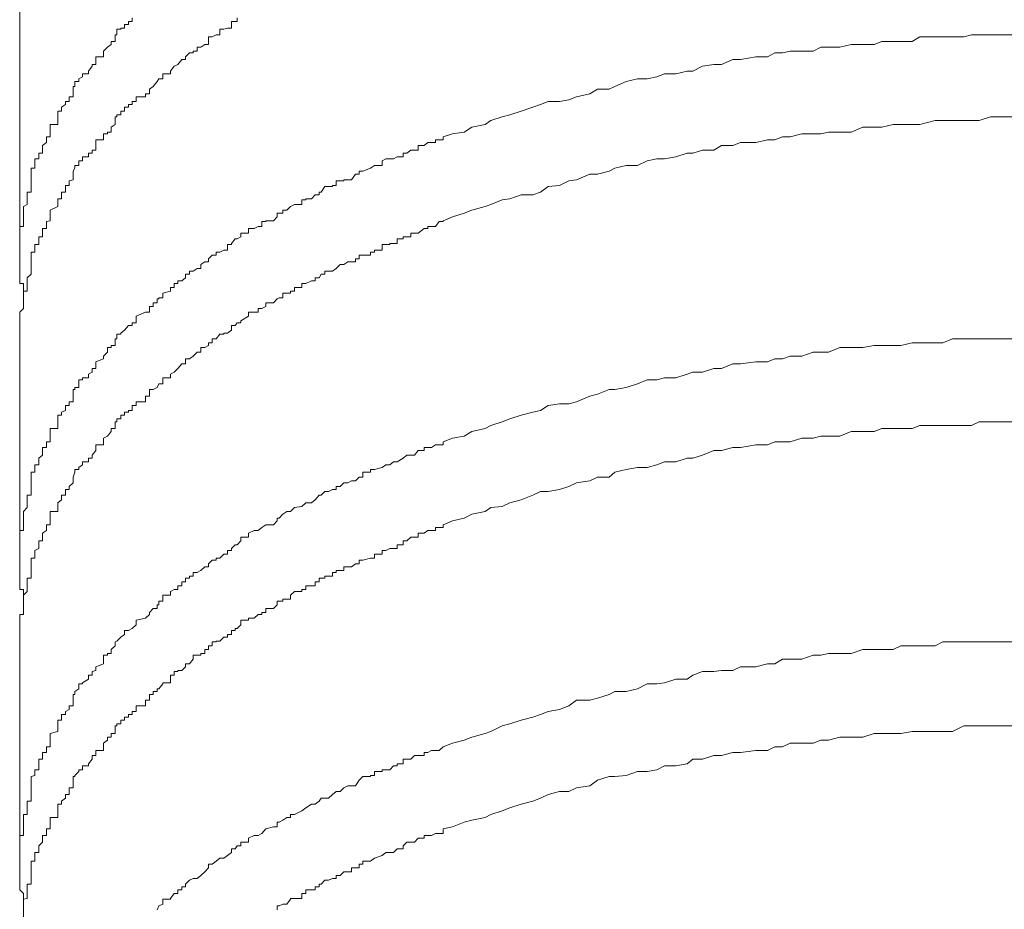
# Model space of a CAD drawing. Units: inches. Extents: x -1067 to 2810, y -1308 to 908.
# Drawn here: x 376 to 384, y -337 to -330 of the extents above; entities that cross this region are included whole.
import ezdxf

# ---------------------------------------------------------------- set-up
doc = ezdxf.new("R2010")
doc.units = ezdxf.units.IN
doc.header["$MEASUREMENT"] = 0
doc.layers.add('图层 1', color=7, linetype='Continuous')

msp = doc.modelspace()

# ---------------------------------------------------------------- linework, layer by layer
at = {"layer": '图层 1', "color": 7, "lineweight": 9}
for points in [[(375.7217, -330.1086), (375.7217, -330.1313), (375.7217, -330.1465), (375.7217, -330.1769), (375.7217, -330.1997), (375.7217, -330.2376), (375.6914, -330.2376), (375.6914, -330.268), (375.6914, -330.2756), (375.6914, -330.3059), (375.6914, -330.3363), (375.6914, -330.3591), (375.6914, -330.3894), (375.6914, -330.397), (375.6914, -330.4426), (375.6914, -330.4577)], [(376.4504, -330.4577), (376.4504, -330.4426), (376.4656, -330.4426), (376.4656, -330.397), (376.496, -330.397), (376.496, -330.3894), (376.5263, -330.3894), (376.5263, -330.3591), (376.5567, -330.3591), (376.5567, -330.3363), (376.5871, -330.3363), (376.5871, -330.3059)], [(377.0729, -330.5716), (377.1032, -330.5716), (377.1032, -330.5412), (377.1336, -330.5412), (377.164, -330.5185), (377.1943, -330.5185), (377.1943, -330.4957), (377.1943, -330.4957), (377.1943, -330.4577), (377.2247, -330.4577), (377.255, -330.4426), (377.2854, -330.4426), (377.2854, -330.397), (377.3158, -330.397), (377.3461, -330.3894), (377.3765, -330.3894), (377.3765, -330.3591), (377.3765, -330.3591), (377.3765, -330.3363), (377.4068, -330.3363), (377.422, -330.3363), (377.422, -330.3059)], [(375.6914, -330.4577), (375.6914, -332.196)], [(375.9343, -331.232), (375.9343, -331.2168), (375.9343, -331.2168), (375.9343, -331.1788), (375.9343, -331.1561), (375.995, -331.1561), (375.995, -331.1257), (375.995, -331.0954), (375.995, -331.0954), (375.995, -331.0802), (375.995, -331.0498), (376.0254, -331.0498), (376.0254, -331.0194), (376.0557, -330.9967), (376.0557, -330.9739), (376.0861, -330.9739), (376.0861, -330.9587), (376.0861, -330.9359), (376.1165, -330.9359), (376.1165, -330.9132), (376.1165, -330.9132), (376.1165, -330.8752), (376.1165, -330.8525), (376.1316, -330.8525), (376.1316, -330.8145), (376.162, -330.8145), (376.162, -330.7917), (376.1924, -330.7765), (376.1924, -330.7538), (376.2379, -330.7538), (376.2379, -330.731), (376.2683, -330.693), (376.2683, -330.6779), (376.2986, -330.6779), (376.2986, -330.6399), (376.2986, -330.6399), (376.2986, -330.6171), (376.3593, -330.6171), (376.3593, -330.5868), (376.3593, -330.5716), (376.3897, -330.5412), (376.4201, -330.5185), (376.4201, -330.4957), (376.4504, -330.4957), (376.4504, -330.4577), (376.4504, -330.4577)], [(379.0616, -331.2548), (379.1375, -331.232), (379.2286, -331.2168), (379.2893, -331.1788), (379.3956, -331.1561), (379.4411, -331.1257), (379.5322, -331.0954), (379.5929, -331.0802), (379.684, -331.0498), (379.7751, -331.0194), (379.8358, -330.9967), (379.8966, -330.9739), (379.9876, -330.9739), (380.0636, -330.9587), (380.1243, -330.9359), (380.2305, -330.9132), (380.2913, -330.8752), (380.3824, -330.8752), (380.4279, -330.8525), (380.519, -330.8145), (380.6101, -330.7917), (380.686, -330.7917), (380.7619, -330.7765), (380.8226, -330.7538), (380.9137, -330.7538), (381.0048, -330.731), (381.0503, -330.731), (381.1262, -330.693), (381.2173, -330.6779), (381.278, -330.6779), (381.3691, -330.6399), (381.4299, -330.6399), (381.5513, -330.6171), (381.6424, -330.6171), (381.7031, -330.5868), (381.7638, -330.5868), (381.8246, -330.5716), (381.9157, -330.5716), (382.0067, -330.5716), (382.0675, -330.5412), (382.1282, -330.5412), (382.2193, -330.5412), (382.3104, -330.5185), (382.4014, -330.5185), (382.4925, -330.5185), (382.5533, -330.4957), (382.6443, -330.4957), (382.7051, -330.4957), (382.7962, -330.4957), (382.8569, -330.4577), (382.9783, -330.4577), (383.0391, -330.4577), (383.115, -330.4577), (383.2061, -330.4577), (383.2668, -330.4426), (383.3275, -330.4426), (383.4186, -330.4426), (383.5097, -330.4426), (383.6008, -330.4426)], [(376.1924, -331.4293), (376.1924, -331.4142), (376.2379, -331.4142), (376.2379, -331.3838), (376.2683, -331.3838), (376.2683, -331.361), (376.2986, -331.361), (376.2986, -331.3231), (376.2986, -331.3003), (376.2986, -331.3003), (376.2986, -331.2775), (376.3593, -331.2775), (376.3593, -331.2548), (376.3593, -331.2548), (376.3593, -331.232), (376.3897, -331.232), (376.3897, -331.2168), (376.4201, -331.2168), (376.4201, -331.1788), (376.4504, -331.1561), (376.4504, -331.1257), (376.4504, -331.0954), (376.4656, -331.0954), (376.4656, -331.0802), (376.496, -331.0802), (376.496, -331.0498), (376.5263, -331.0498), (376.5263, -331.0194), (376.5567, -331.0194), (376.5567, -330.9967), (376.5871, -330.9967), (376.5871, -330.9739), (376.6174, -330.9739), (376.6174, -330.9587), (376.6174, -330.9587), (376.6174, -330.9359), (376.6933, -330.9359), (376.6933, -330.9132), (376.7237, -330.9132), (376.7237, -330.8752), (376.7541, -330.8525), (376.7844, -330.8145), (376.7996, -330.7917), (376.83, -330.7917), (376.83, -330.7765), (376.83, -330.7765), (376.83, -330.7538), (376.8907, -330.7538), (376.8907, -330.731), (376.8907, -330.731), (376.9211, -330.693), (376.9514, -330.6779), (376.9818, -330.6399), (377.0121, -330.6399), (377.0121, -330.6171), (377.0121, -330.6171), (377.0425, -330.5868), (377.0729, -330.5868), (377.0729, -330.5716)], [(379.0616, -331.9227), (379.1375, -331.8924), (379.2286, -331.862), (379.2893, -331.8392), (379.3956, -331.8089), (379.4411, -331.7937), (379.5322, -331.7557), (379.5929, -331.7481), (379.684, -331.7178), (379.7751, -331.7178), (379.8358, -331.695), (379.8966, -331.6495), (379.9876, -331.6419), (380.0636, -331.6039), (380.1243, -331.5963), (380.2305, -331.5508), (380.2913, -331.5508), (380.3824, -331.528), (380.4279, -331.5052), (380.519, -331.4825), (380.6101, -331.4825), (380.686, -331.4445), (380.7619, -331.4293), (380.8226, -331.4293), (380.9137, -331.4142), (381.0048, -331.3838), (381.0503, -331.3838), (381.1262, -331.361), (381.2173, -331.361), (381.278, -331.3231), (381.3691, -331.3231), (381.4299, -331.3003), (381.5513, -331.3003), (381.6424, -331.2775), (381.7031, -331.2775), (381.7638, -331.2548), (381.8246, -331.2548), (381.9157, -331.232), (382.0067, -331.232), (382.0675, -331.232), (382.1282, -331.2168), (382.2193, -331.2168), (382.3104, -331.2168), (382.4014, -331.1788), (382.4925, -331.1788), (382.5533, -331.1788), (382.6443, -331.1561), (382.7051, -331.1561), (382.7962, -331.1561), (382.8569, -331.1561), (382.9783, -331.1257), (383.0391, -331.1257), (383.115, -331.1257), (383.2061, -331.1257), (383.2668, -331.1257), (383.3275, -331.1257), (383.4186, -331.0954), (383.5097, -331.0954), (383.6008, -331.0954)], [(375.7521, -331.7178), (375.7521, -331.695), (375.7825, -331.695), (375.7825, -331.6495), (375.7825, -331.6419), (375.7825, -331.6039), (375.7825, -331.5963), (375.7825, -331.5963), (375.7825, -331.5508), (375.7825, -331.528), (375.7825, -331.5052), (375.8128, -331.5052), (375.8128, -331.4825), (375.8128, -331.4445), (375.8128, -331.4293), (375.8432, -331.4293), (375.8432, -331.4142), (375.8432, -331.3838), (375.8736, -331.3838), (375.8736, -331.361), (375.8736, -331.3231), (375.9039, -331.3003), (375.9039, -331.2775), (375.9039, -331.2548), (375.9343, -331.2548), (375.9343, -331.232)], [(379.0616, -331.2548), (379.0616, -331.2775), (379.0312, -331.2775), (379.0009, -331.2775), (379.0009, -331.3003), (378.9705, -331.3003), (378.9401, -331.3003), (378.9098, -331.3231), (378.9098, -331.3231), (378.8642, -331.3231), (378.8642, -331.361), (378.8339, -331.361), (378.8035, -331.361), (378.7732, -331.3838), (378.7428, -331.3838), (378.7428, -331.3838), (378.7428, -331.4142), (378.6972, -331.4142), (378.6972, -331.4142), (378.6669, -331.4293), (378.6365, -331.4293), (378.6062, -331.4293), (378.5758, -331.4445), (378.5758, -331.4445), (378.5758, -331.4825), (378.5151, -331.4825), (378.5151, -331.4825), (378.4847, -331.5052), (378.4847, -331.5052), (378.424, -331.528), (378.3936, -331.528), (378.3936, -331.528), (378.3936, -331.5508), (378.3633, -331.5508), (378.3329, -331.5963)], [(375.9343, -331.8924), (375.9343, -331.862), (375.9343, -331.862), (375.9343, -331.8392), (375.995, -331.8089), (375.995, -331.7937), (375.995, -331.7557), (375.995, -331.7481), (376.0254, -331.7481), (376.0254, -331.7178), (376.0254, -331.695), (376.0557, -331.695), (376.0557, -331.6495), (376.0557, -331.6419), (376.0861, -331.6419), (376.0861, -331.6039), (376.1165, -331.5963), (376.1165, -331.5508), (376.1165, -331.5508), (376.1165, -331.528), (376.1316, -331.5052), (376.1316, -331.4825), (376.162, -331.4825), (376.162, -331.4445), (376.1924, -331.4445), (376.1924, -331.4293)], [(377.0729, -332.325), (377.1032, -332.3023), (377.1336, -332.3023), (377.1336, -332.2719), (377.164, -332.2491), (377.1943, -332.2491), (377.1943, -332.2263), (377.1943, -332.2263), (377.2247, -332.196), (377.255, -332.196), (377.255, -332.1732), (377.2854, -332.1732), (377.3158, -332.158), (377.3461, -332.158), (377.3461, -332.1125), (377.3765, -332.1125), (377.3765, -332.1049), (377.4068, -332.0669), (377.422, -332.0669), (377.4524, -332.0518), (377.4524, -332.0214), (377.5131, -332.0214), (377.5131, -331.9834), (377.5587, -331.9834), (377.589, -331.9683), (377.6194, -331.9683), (377.6194, -331.9303), (377.6497, -331.9303), (377.6497, -331.9227), (377.7105, -331.9227), (377.7408, -331.8924), (377.7408, -331.862), (377.756, -331.862), (377.7864, -331.862), (377.7864, -331.8392), (377.8167, -331.8392), (377.8471, -331.8089), (377.8471, -331.8089), (377.8775, -331.7937), (377.9382, -331.7937), (377.9382, -331.7557), (377.9686, -331.7557), (377.9686, -331.7481), (378.0141, -331.7481), (378.0445, -331.7178), (378.0445, -331.7178), (378.0748, -331.7178), (378.0748, -331.695), (378.09, -331.695), (378.1204, -331.6495), (378.1507, -331.6495), (378.1811, -331.6495), (378.1811, -331.6419), (378.2114, -331.6419), (378.2114, -331.6039), (378.2418, -331.6039), (378.2722, -331.6039), (378.2722, -331.5963), (378.3025, -331.5963), (378.3329, -331.5963)], [(375.6914, -332.196), (375.6914, -332.1732), (375.6914, -332.158), (375.6914, -332.1125), (375.6914, -332.1049), (375.6914, -332.0669), (375.6914, -332.0518), (375.6914, -332.0214), (375.6914, -331.9834), (375.6914, -331.9683), (375.7217, -331.9683), (375.7217, -331.9303), (375.7217, -331.9227), (375.7217, -331.8924), (375.7217, -331.862), (375.7217, -331.8392), (375.7217, -331.8089), (375.7521, -331.7937), (375.7521, -331.7557), (375.7521, -331.7481), (375.7521, -331.7178)], [(375.7521, -332.3782), (375.7825, -332.3478), (375.7825, -332.325), (375.7825, -332.3023), (375.7825, -332.2719), (375.7825, -332.2491), (375.7825, -332.2263), (375.7825, -332.196), (375.7825, -332.1732), (375.8128, -332.1732), (375.8128, -332.158), (375.8128, -332.1125), (375.8432, -332.1125), (375.8432, -332.1049), (375.8432, -332.0669), (375.8432, -332.0518), (375.8736, -332.0518), (375.8736, -332.0214), (375.8736, -331.9834), (375.9039, -331.9834), (375.9039, -331.9683), (375.9039, -331.9303), (375.9343, -331.9227), (375.9343, -331.8924)], [(379.0616, -331.9227), (379.0616, -331.9303), (379.0616, -331.9303), (379.0312, -331.9303), (379.0009, -331.9683), (378.9705, -331.9683), (378.9401, -331.9683), (378.9401, -331.9834), (378.9098, -331.9834), (378.9098, -331.9834), (378.8642, -332.0214), (378.8339, -332.0214), (378.8035, -332.0214), (378.8035, -332.0518), (378.7732, -332.0518), (378.7428, -332.0518), (378.7428, -332.0669), (378.6972, -332.0669), (378.6972, -332.0669), (378.6972, -332.1049), (378.6669, -332.1049), (378.6365, -332.1049), (378.6365, -332.1125), (378.6062, -332.1125), (378.5758, -332.1125), (378.5758, -332.158), (378.5151, -332.158), (378.5151, -332.158), (378.5151, -332.1732), (378.4847, -332.1732), (378.4847, -332.196), (378.424, -332.196), (378.3936, -332.196), (378.3936, -332.2263), (378.3633, -332.2263), (378.3633, -332.2491), (378.3329, -332.2491)], [(375.6914, -332.196), (375.6914, -332.2263), (375.6914, -332.2491), (375.6914, -332.2719), (375.6914, -332.3023), (375.6914, -332.325), (375.6914, -332.3478), (375.6914, -332.3782), (375.6914, -332.4009), (375.6914, -332.4237), (375.7217, -332.4237), (375.7217, -332.4541), (375.7217, -332.4844), (375.7217, -332.4996), (375.7217, -332.5376)], [(377.6497, -332.6059), (377.6497, -332.5755), (377.7105, -332.5755), (377.7408, -332.5452), (377.7408, -332.5452), (377.756, -332.5376), (377.7864, -332.5376), (377.7864, -332.4996), (377.8167, -332.4996), (377.8471, -332.4996), (377.8471, -332.4844), (377.8471, -332.4844), (377.8775, -332.4844), (377.8775, -332.4541), (377.9382, -332.4541), (377.9382, -332.4541), (377.9382, -332.4237), (377.9686, -332.4237), (378.0141, -332.4009), (378.0445, -332.4009), (378.0445, -332.3782), (378.0748, -332.3782), (378.09, -332.3478), (378.1204, -332.3478), (378.1204, -332.325), (378.1507, -332.325), (378.1811, -332.325), (378.2114, -332.3023), (378.2114, -332.3023), (378.2418, -332.2719), (378.2722, -332.2719), (378.3025, -332.2491), (378.3329, -332.2491)], [(375.7521, -332.3782), (375.7521, -332.4009), (375.7521, -332.4237), (375.7521, -332.4541), (375.7521, -332.4844), (375.7217, -332.4844), (375.7217, -332.4996), (375.7217, -332.5376)], [(376.4504, -332.864), (376.4656, -332.864), (376.4656, -332.826), (376.496, -332.826), (376.496, -332.8184), (376.5263, -332.7956), (376.5567, -332.7577), (376.5871, -332.7577), (376.5871, -332.7349), (376.6174, -332.7349), (376.6174, -332.7197), (376.6174, -332.6818), (376.6933, -332.6514), (376.7237, -332.6514), (376.7237, -332.6211), (376.7237, -332.6211), (376.7237, -332.6059), (376.7541, -332.6059), (376.7541, -332.5755), (376.7844, -332.5755), (376.7844, -332.5452), (376.7996, -332.5452), (376.7996, -332.5376), (376.83, -332.5376), (376.83, -332.4996), (376.8907, -332.4844), (376.8907, -332.4844), (376.8907, -332.4541), (376.9211, -332.4541), (376.9211, -332.4237), (376.9514, -332.4237), (376.9514, -332.4009), (376.9818, -332.4009), (377.0121, -332.3782), (377.0121, -332.3478), (377.0425, -332.3478), (377.0425, -332.325), (377.0729, -332.325)], [(375.7217, -332.5376), (375.7217, -332.5452), (375.7217, -332.5755), (375.7217, -332.6059), (375.7217, -332.6211), (375.6914, -332.6514), (375.6914, -332.6818), (375.6914, -332.7197), (375.6914, -332.7349), (375.6914, -332.7577), (375.6914, -332.7956), (375.6914, -332.8184), (375.6914, -332.826), (375.6914, -332.864)], [(377.0729, -333.0006), (377.1032, -332.9702), (377.1336, -332.9702), (377.1336, -332.9323), (377.164, -332.9323), (377.1943, -332.9171), (377.1943, -332.9171), (377.1943, -332.8943), (377.2247, -332.8943), (377.2247, -332.864), (377.255, -332.864), (377.2854, -332.826), (377.3158, -332.826), (377.3158, -332.8184), (377.3461, -332.8184), (377.3765, -332.7956), (377.3765, -332.7956), (377.3765, -332.7577), (377.4068, -332.7577), (377.422, -332.7349), (377.4524, -332.7349), (377.4524, -332.7197), (377.4524, -332.7197), (377.5131, -332.6818), (377.5131, -332.6818), (377.5131, -332.6514), (377.5587, -332.6514), (377.589, -332.6514), (377.589, -332.6211), (377.6194, -332.6211), (377.6497, -332.6059), (377.6497, -332.6059)], [(375.6914, -332.864), (375.6914, -334.625)], [(375.9343, -333.6534), (375.9343, -333.6382), (375.9343, -333.6382), (375.9343, -333.6002), (375.9343, -333.5775), (375.995, -333.5775), (375.995, -333.5547), (375.995, -333.5243), (375.995, -333.5243), (375.995, -333.5016), (375.995, -333.4712), (376.0254, -333.4712), (376.0254, -333.4484), (376.0557, -333.4332), (376.0557, -333.3953), (376.0861, -333.3953), (376.0861, -333.3801), (376.0861, -333.3649), (376.1165, -333.3649), (376.1165, -333.3194), (376.1165, -333.3042), (376.1165, -333.2663), (376.1316, -333.2663), (376.1316, -333.2511), (376.162, -333.2511), (376.162, -333.2207), (376.162, -333.1904), (376.1924, -333.1904), (376.1924, -333.1752), (376.2379, -333.1752), (376.2379, -333.1448), (376.2683, -333.1296), (376.2683, -333.0993), (376.2986, -333.0993), (376.2986, -333.0613), (376.2986, -333.0613), (376.2986, -333.0461), (376.3593, -333.0234), (376.3593, -333.0006), (376.3897, -332.9702), (376.3897, -332.9323), (376.4201, -332.9323), (376.4201, -332.9171), (376.4504, -332.9171), (376.4504, -332.8943), (376.4504, -332.8943), (376.4504, -332.864)], [(379.0616, -333.6837), (379.1375, -333.6534), (379.2286, -333.6382), (379.2893, -333.6002), (379.3956, -333.5775), (379.4411, -333.5547), (379.5322, -333.5243), (379.5929, -333.5016), (379.684, -333.4712), (379.7751, -333.4484), (379.8358, -333.4332), (379.8966, -333.3953), (379.9876, -333.3801), (380.0636, -333.3801), (380.1243, -333.3649), (380.2305, -333.3194), (380.2913, -333.3042), (380.3824, -333.2663), (380.4279, -333.2663), (380.519, -333.2511), (380.6101, -333.2207), (380.686, -333.1904), (380.7619, -333.1904), (380.8226, -333.1752), (380.9137, -333.1752), (381.0048, -333.1448), (381.0503, -333.1296), (381.1262, -333.1296), (381.2173, -333.0993), (381.278, -333.0993), (381.3691, -333.0613), (381.4299, -333.0613), (381.5513, -333.0461), (381.6424, -333.0461), (381.7031, -333.0234), (381.7638, -333.0234), (381.8246, -333.0006), (381.9157, -333.0006), (382.0067, -332.9702), (382.0675, -332.9702), (382.1282, -332.9702), (382.2193, -332.9323), (382.3104, -332.9323), (382.4014, -332.9323), (382.4925, -332.9171), (382.5533, -332.9171), (382.6443, -332.9171), (382.7051, -332.9171), (382.7962, -332.8943), (382.8569, -332.8943), (382.9783, -332.8943), (383.0391, -332.8943), (383.115, -332.864), (383.2061, -332.864), (383.2668, -332.864), (383.3275, -332.864), (383.4186, -332.864), (383.5097, -332.864), (383.6008, -332.864)], [(376.1924, -333.8659), (376.1924, -333.8431), (376.2379, -333.8431), (376.2379, -333.8128), (376.2683, -333.8128), (376.2683, -333.79), (376.2986, -333.7521), (376.2986, -333.7293), (376.2986, -333.7293), (376.2986, -333.7065), (376.3593, -333.7065), (376.3593, -333.6837), (376.3593, -333.6837), (376.3593, -333.6534), (376.3897, -333.6382), (376.4201, -333.6002), (376.4201, -333.5775), (376.4504, -333.5775), (376.4504, -333.5547), (376.4504, -333.5547), (376.4504, -333.5243), (376.4656, -333.5243), (376.4656, -333.5016), (376.496, -333.5016), (376.496, -333.4712), (376.5263, -333.4712), (376.5263, -333.4484), (376.5567, -333.4484), (376.5567, -333.4332), (376.5871, -333.4332), (376.5871, -333.3953), (376.6174, -333.3953), (376.6174, -333.3801), (376.6174, -333.3801), (376.6174, -333.3649), (376.6933, -333.3649), (376.6933, -333.3194), (376.7237, -333.3194), (376.7237, -333.3042), (376.7237, -333.3042), (376.7237, -333.2663), (376.7541, -333.2663), (376.7844, -333.2511), (376.7996, -333.2207), (376.83, -333.2207), (376.83, -333.1904), (376.83, -333.1904), (376.83, -333.1752), (376.8907, -333.1752), (376.8907, -333.1448), (376.8907, -333.1448), (376.9211, -333.1296), (376.9514, -333.0993), (376.9818, -333.0613), (377.0121, -333.0613), (377.0121, -333.0461), (377.0121, -333.0461), (377.0121, -333.0234), (377.0425, -333.0234), (377.0729, -333.0006)], [(379.0616, -334.3441), (379.1375, -334.3138), (379.2286, -334.291), (379.2893, -334.2606), (379.3956, -334.2378), (379.4411, -334.2075), (379.5322, -334.1999), (379.5929, -334.1695), (379.684, -334.1468), (379.7751, -334.1088), (379.8358, -334.0784), (379.8966, -334.0784), (379.9876, -334.0633), (380.0636, -334.0405), (380.1243, -334.0101), (380.2305, -333.995), (380.2913, -333.9646), (380.3824, -333.9646), (380.4279, -333.9266), (380.519, -333.9039), (380.6101, -333.8887), (380.686, -333.8887), (380.7619, -333.8659), (380.8226, -333.8431), (380.9137, -333.8431), (381.0048, -333.8128), (381.0503, -333.8128), (381.1262, -333.79), (381.2173, -333.7521), (381.278, -333.7521), (381.3691, -333.7293), (381.4299, -333.7293), (381.5513, -333.7065), (381.6424, -333.7065), (381.7031, -333.6837), (381.7638, -333.6837), (381.8246, -333.6837), (381.9157, -333.6534), (382.0067, -333.6534), (382.0675, -333.6382), (382.1282, -333.6382), (382.2193, -333.6382), (382.3104, -333.6002), (382.4014, -333.6002), (382.4925, -333.6002), (382.5533, -333.5775), (382.6443, -333.5775), (382.7051, -333.5775), (382.7962, -333.5775), (382.8569, -333.5547), (382.9783, -333.5547), (383.0391, -333.5547), (383.115, -333.5547), (383.2061, -333.5547), (383.2668, -333.5547), (383.3275, -333.5243), (383.4186, -333.5243), (383.5097, -333.5243), (383.6008, -333.5243)], [(375.7521, -334.1088), (375.7825, -334.1088), (375.7825, -334.0784), (375.7825, -334.0633), (375.7825, -334.0405), (375.7825, -334.0101), (375.7825, -334.0101), (375.7825, -333.995), (375.7825, -333.9646), (375.7825, -333.9266), (375.8128, -333.9266), (375.8128, -333.9039), (375.8128, -333.8887), (375.8128, -333.8659), (375.8432, -333.8659), (375.8432, -333.8431), (375.8432, -333.8128), (375.8736, -333.79), (375.8736, -333.7521), (375.8736, -333.7293), (375.9039, -333.7293), (375.9039, -333.7065), (375.9039, -333.6837), (375.9343, -333.6837), (375.9343, -333.6534)], [(379.0616, -333.6837), (379.0616, -333.6837), (379.0616, -333.7065), (379.0312, -333.7065), (379.0009, -333.7065), (378.9705, -333.7293), (378.9401, -333.7293), (378.9098, -333.7293), (378.9098, -333.7521), (378.8642, -333.7521), (378.8339, -333.79), (378.8035, -333.79), (378.7732, -333.79), (378.7428, -333.8128), (378.7428, -333.8128), (378.6972, -333.8431), (378.6972, -333.8431), (378.6669, -333.8431), (378.6365, -333.8659), (378.6062, -333.8659), (378.5758, -333.8887), (378.5758, -333.8887), (378.5151, -333.9039), (378.5151, -333.9039), (378.4847, -333.9039), (378.4847, -333.9266), (378.4847, -333.9266), (378.424, -333.9266), (378.424, -333.9646), (378.3936, -333.9646), (378.3936, -333.9646), (378.3633, -333.995), (378.3329, -333.995)], [(375.9343, -334.3138), (375.9343, -334.291), (375.9343, -334.291), (375.9343, -334.2606), (375.9343, -334.2378), (375.995, -334.2378), (375.995, -334.2075), (375.995, -334.1999), (375.995, -334.1999), (375.995, -334.1695), (376.0254, -334.1468), (376.0254, -334.1088), (376.0557, -334.1088), (376.0557, -334.0784), (376.0557, -334.0633), (376.0861, -334.0633), (376.0861, -334.0405), (376.1165, -334.0101), (376.1165, -333.995), (376.1165, -333.995), (376.1165, -333.9646), (376.1316, -333.9266), (376.1316, -333.9039), (376.162, -333.9039), (376.162, -333.8887), (376.1924, -333.8659)], [(377.0729, -334.7236), (377.1032, -334.7236), (377.1336, -334.7085), (377.164, -334.6781), (377.1943, -334.6781), (377.1943, -334.6553), (377.1943, -334.6553), (377.2247, -334.625), (377.255, -334.625), (377.255, -334.6098), (377.2854, -334.6098), (377.3158, -334.5794), (377.3461, -334.5794), (377.3461, -334.5491), (377.3765, -334.5491), (377.3765, -334.5339), (377.4068, -334.5035), (377.422, -334.5035), (377.4524, -334.4732), (377.4524, -334.4428), (377.5131, -334.4428), (377.5131, -334.4124), (377.5587, -334.3897), (377.589, -334.3897), (377.6194, -334.3669), (377.6497, -334.3441), (377.6497, -334.3441), (377.7105, -334.3441), (377.7408, -334.3138), (377.7408, -334.291), (377.756, -334.291), (377.7864, -334.2606), (377.8167, -334.2378), (377.8471, -334.2378), (377.8471, -334.2378), (377.8775, -334.2075), (377.9382, -334.1999), (377.9382, -334.1999), (377.9686, -334.1695), (378.0141, -334.1695), (378.0445, -334.1468), (378.0445, -334.1468), (378.0748, -334.1088), (378.09, -334.1088), (378.1204, -334.0784), (378.1507, -334.0784), (378.1811, -334.0633), (378.2114, -334.0633), (378.2114, -334.0405), (378.2418, -334.0405), (378.2722, -334.0101), (378.3025, -334.0101), (378.3329, -333.995)], [(375.6914, -334.625), (375.6914, -334.6098), (375.6914, -334.5794), (375.6914, -334.5491), (375.6914, -334.5339), (375.6914, -334.5035), (375.6914, -334.4732), (375.6914, -334.4428), (375.6914, -334.4124), (375.6914, -334.3897), (375.7217, -334.3897), (375.7217, -334.3669), (375.7217, -334.3441), (375.7217, -334.3138), (375.7217, -334.291), (375.7217, -334.2606), (375.7217, -334.2378), (375.7521, -334.2075), (375.7521, -334.1999), (375.7521, -334.1695), (375.7521, -334.1468), (375.7521, -334.1088)], [(375.7521, -334.7996), (375.7521, -334.7692), (375.7825, -334.7692), (375.7825, -334.754), (375.7825, -334.7236), (375.7825, -334.7085), (375.7825, -334.6781), (375.7825, -334.6553), (375.7825, -334.625), (375.7825, -334.6098), (375.8128, -334.6098), (375.8128, -334.5794), (375.8128, -334.5491), (375.8432, -334.5339), (375.8432, -334.5035), (375.8432, -334.4732), (375.8736, -334.4732), (375.8736, -334.4428), (375.8736, -334.4124), (375.9039, -334.3897), (375.9039, -334.3669), (375.9039, -334.3441), (375.9343, -334.3441), (375.9343, -334.3138)], [(379.0616, -334.3441), (379.0616, -334.3669), (379.0312, -334.3669), (379.0009, -334.3669), (379.0009, -334.3897), (378.9705, -334.3897), (378.9401, -334.3897), (378.9098, -334.4124), (378.9098, -334.4124), (378.8642, -334.4124), (378.8642, -334.4428), (378.8339, -334.4428), (378.8035, -334.4428), (378.7732, -334.4732), (378.7428, -334.4732), (378.7428, -334.4732), (378.7428, -334.5035), (378.6972, -334.5035), (378.6972, -334.5035), (378.6972, -334.5339), (378.6669, -334.5339), (378.6365, -334.5339), (378.6062, -334.5491), (378.5758, -334.5491), (378.5758, -334.5491), (378.5758, -334.5794), (378.5151, -334.5794), (378.5151, -334.5794), (378.5151, -334.6098), (378.4847, -334.6098), (378.4847, -334.6098), (378.424, -334.625), (378.3936, -334.625), (378.3936, -334.625), (378.3936, -334.6553), (378.3633, -334.6553), (378.3329, -334.6781)], [(375.6914, -334.625), (375.6914, -334.6553), (375.6914, -334.6781), (375.6914, -334.7085), (375.6914, -334.7236), (375.6914, -334.754), (375.6914, -334.7692), (375.6914, -334.7996), (375.6914, -334.8299), (375.6914, -334.8603), (375.7217, -334.8603), (375.7217, -334.8755), (375.7217, -334.9058), (375.7217, -334.9362), (375.7217, -334.9514)], [(376.4504, -335.2778), (376.4656, -335.2702), (376.496, -335.2398), (376.5263, -335.217), (376.5263, -335.1867), (376.5567, -335.1867), (376.5871, -335.1715), (376.6174, -335.1411), (376.6174, -335.1032), (376.6933, -335.088), (376.7237, -335.0576), (376.7237, -335.0425), (376.7541, -335.0121), (376.7844, -335.0121), (376.7844, -334.9817), (376.7996, -334.9817), (376.7996, -334.9514), (376.83, -334.9514), (376.83, -334.9362), (376.83, -334.9362), (376.83, -334.9058), (376.8907, -334.9058), (376.8907, -334.8755), (376.9211, -334.8603), (376.9514, -334.8603), (376.9514, -334.8299), (376.9818, -334.8299), (376.9818, -334.7996), (377.0121, -334.7996), (377.0121, -334.7692), (377.0425, -334.7692), (377.0425, -334.754), (377.0729, -334.754), (377.0729, -334.7236)], [(377.6497, -335.0121), (377.7105, -335.0121), (377.7408, -334.9817), (377.7408, -334.9817), (377.7408, -334.9514), (377.756, -334.9514), (377.7864, -334.9514), (377.7864, -334.9362), (377.8167, -334.9362), (377.8471, -334.9362), (377.8471, -334.9058), (377.8471, -334.9058), (377.8775, -334.8755), (377.9382, -334.8755), (377.9382, -334.8603), (377.9686, -334.8603), (377.9686, -334.8299), (378.0141, -334.8299), (378.0445, -334.8299), (378.0445, -334.7996), (378.0445, -334.7996), (378.0748, -334.7996), (378.0748, -334.7692), (378.09, -334.7692), (378.1204, -334.7692), (378.1204, -334.754), (378.1507, -334.754), (378.1811, -334.754), (378.1811, -334.7236), (378.2114, -334.7236), (378.2114, -334.7236), (378.2114, -334.7085), (378.2418, -334.7085), (378.2722, -334.7085), (378.2722, -334.6781), (378.3025, -334.6781), (378.3329, -334.6781)], [(375.7521, -334.7996), (375.7521, -334.8299), (375.7521, -334.8603), (375.7521, -334.8755), (375.7217, -334.9058), (375.7217, -334.9362), (375.7217, -334.9514)], [(375.7217, -334.9514), (375.7217, -334.9817), (375.7217, -335.0121), (375.7217, -335.0425), (375.7217, -335.0576), (375.6914, -335.0576), (375.6914, -335.088), (375.6914, -335.1032), (375.6914, -335.1411), (375.6914, -335.1715), (375.6914, -335.1867), (375.6914, -335.217), (375.6914, -335.2398), (375.6914, -335.2702), (375.6914, -335.2778)], [(377.0729, -335.4144), (377.0729, -335.384), (377.1032, -335.384), (377.1336, -335.384), (377.1336, -335.3688), (377.164, -335.3688), (377.164, -335.3385), (377.1943, -335.3385), (377.1943, -335.3081), (377.2247, -335.3081), (377.2247, -335.2778), (377.255, -335.2778), (377.255, -335.2702), (377.2854, -335.2702), (377.3158, -335.2398), (377.3461, -335.2398), (377.3461, -335.217), (377.3765, -335.217), (377.3765, -335.217), (377.3765, -335.1867), (377.4068, -335.1867), (377.4068, -335.1715), (377.422, -335.1715), (377.4524, -335.1411), (377.4524, -335.1411), (377.4524, -335.1032), (377.5131, -335.1032), (377.5131, -335.1032), (377.5131, -335.088), (377.5587, -335.088), (377.589, -335.0576), (377.6194, -335.0576), (377.6194, -335.0425), (377.6497, -335.0425), (377.6497, -335.0121)], [(375.6914, -335.2778), (375.6914, -337.0464)], [(375.9343, -336.0596), (375.9343, -336.0368), (375.9343, -336.0065), (375.995, -335.9913), (375.995, -335.9457), (375.995, -335.9457), (375.995, -335.9305), (375.995, -335.9002), (376.0254, -335.9002), (376.0254, -335.8774), (376.0254, -335.8546), (376.0557, -335.8546), (376.0557, -335.8319), (376.0861, -335.8167), (376.0861, -335.7863), (376.1165, -335.7863), (376.1165, -335.7408), (376.1165, -335.7256), (376.1165, -335.7256), (376.1165, -335.6952), (376.1316, -335.6952), (376.1316, -335.6725), (376.162, -335.6497), (376.162, -335.6117), (376.1924, -335.6117), (376.1924, -335.6042), (376.2379, -335.5738), (376.2379, -335.5434), (376.2683, -335.5434), (376.2683, -335.5131), (376.2986, -335.5055), (376.2986, -335.5055), (376.2986, -335.4751), (376.3593, -335.4523), (376.3593, -335.4144), (376.3593, -335.4144), (376.3593, -335.384), (376.3897, -335.384), (376.3897, -335.3688), (376.4201, -335.3688), (376.4201, -335.3385), (376.4504, -335.3081), (376.4504, -335.3081), (376.4504, -335.2778)], [(379.0616, -336.1127), (379.1375, -336.0824), (379.2286, -336.0596), (379.2893, -336.0368), (379.3956, -336.0065), (379.4411, -335.9913), (379.5322, -335.9457), (379.5929, -335.9305), (379.684, -335.9002), (379.7751, -335.8774), (379.8358, -335.8546), (379.8966, -335.8319), (379.9876, -335.8167), (380.0636, -335.7863), (380.1243, -335.7408), (380.2305, -335.7408), (380.2913, -335.7256), (380.3824, -335.6952), (380.4279, -335.6725), (380.519, -335.6725), (380.6101, -335.6497), (380.686, -335.6117), (380.7619, -335.6117), (380.8226, -335.6042), (380.9137, -335.5738), (381.0048, -335.5738), (381.0503, -335.5434), (381.1262, -335.5131), (381.2173, -335.5131), (381.278, -335.5055), (381.3691, -335.5055), (381.4299, -335.4751), (381.5513, -335.4751), (381.6424, -335.4523), (381.7031, -335.4523), (381.7638, -335.4144), (381.8246, -335.4144), (381.9157, -335.4144), (382.0067, -335.384), (382.0675, -335.384), (382.1282, -335.3688), (382.2193, -335.3688), (382.3104, -335.3688), (382.4014, -335.3385), (382.4925, -335.3385), (382.5533, -335.3385), (382.6443, -335.3385), (382.7051, -335.3081), (382.7962, -335.3081), (382.8569, -335.3081), (382.9783, -335.3081), (383.0391, -335.2778), (383.115, -335.2778), (383.2061, -335.2778), (383.2668, -335.2778), (383.3275, -335.2778), (383.4186, -335.2778), (383.5097, -335.2778), (383.6008, -335.2778)], [(376.1924, -336.2949), (376.1924, -336.2645), (376.2379, -336.2645), (376.2379, -336.2494), (376.2683, -336.2114), (376.2683, -336.181), (376.2986, -336.181), (376.2986, -336.1583), (376.2986, -336.1583), (376.2986, -336.1431), (376.3593, -336.1431), (376.3593, -336.1127), (376.3593, -336.0824), (376.3897, -336.0596), (376.3897, -336.0368), (376.4201, -336.0368), (376.4201, -336.0065), (376.4504, -336.0065), (376.4504, -335.9913), (376.4504, -335.9913), (376.4504, -335.9457), (376.4656, -335.9457), (376.4656, -335.9305), (376.496, -335.9305), (376.496, -335.9002), (376.5263, -335.9002), (376.5263, -335.8774), (376.5567, -335.8774), (376.5567, -335.8546), (376.5871, -335.8546), (376.5871, -335.8319), (376.6174, -335.8319), (376.6174, -335.8167), (376.6174, -335.8167), (376.6174, -335.7863), (376.6933, -335.7863), (376.6933, -335.7408), (376.7237, -335.7408), (376.7237, -335.7256), (376.7237, -335.7256), (376.7237, -335.6952), (376.7541, -335.6952), (376.7541, -335.6725), (376.7844, -335.6725), (376.7844, -335.6497), (376.7996, -335.6497), (376.83, -335.6117), (376.83, -335.6042), (376.8907, -335.6042), (376.8907, -335.5738), (376.8907, -335.5738), (376.8907, -335.5434), (376.9211, -335.5434), (376.9211, -335.5131), (376.9514, -335.5131), (376.9514, -335.5055), (376.9818, -335.5055), (377.0121, -335.4751), (377.0121, -335.4751), (377.0121, -335.4523), (377.0425, -335.4523), (377.0729, -335.4144)], [(379.0616, -336.7655), (379.1375, -336.7503), (379.2286, -336.7124), (379.2893, -336.6972), (379.3956, -336.6744), (379.4411, -336.6517), (379.5322, -336.6213), (379.5929, -336.5985), (379.684, -336.5682), (379.7751, -336.5454), (379.8358, -336.5226), (379.8966, -336.4923), (379.9876, -336.4695), (380.0636, -336.4695), (380.1243, -336.4391), (380.2305, -336.4239), (380.2913, -336.3784), (380.3824, -336.348), (380.4279, -336.348), (380.519, -336.3404), (380.6101, -336.3101), (380.686, -336.3101), (380.7619, -336.2949), (380.8226, -336.2645), (380.9137, -336.2645), (381.0048, -336.2494), (381.0503, -336.2114), (381.1262, -336.2114), (381.2173, -336.181), (381.278, -336.181), (381.3691, -336.1583), (381.4299, -336.1583), (381.5513, -336.1431), (381.6424, -336.1431), (381.7031, -336.1127), (381.7638, -336.1127), (381.8246, -336.0824), (381.9157, -336.0824), (382.0067, -336.0824), (382.0675, -336.0596), (382.1282, -336.0596), (382.2193, -336.0368), (382.3104, -336.0368), (382.4014, -336.0368), (382.4925, -336.0065), (382.5533, -336.0065), (382.6443, -336.0065), (382.7051, -336.0065), (382.7962, -335.9913), (382.8569, -335.9913), (382.9783, -335.9913), (383.0391, -335.9913), (383.115, -335.9913), (383.2061, -335.9457), (383.2668, -335.9457), (383.3275, -335.9457), (383.4186, -335.9457), (383.5097, -335.9457), (383.6008, -335.9457)], [(375.7521, -336.5454), (375.7825, -336.5454), (375.7825, -336.5226), (375.7825, -336.4923), (375.7825, -336.4695), (375.7825, -336.4391), (375.7825, -336.4391), (375.7825, -336.4239), (375.7825, -336.3784), (375.7825, -336.348), (375.8128, -336.3404), (375.8128, -336.3101), (375.8128, -336.2949), (375.8432, -336.2949), (375.8432, -336.2645), (375.8432, -336.2494), (375.8432, -336.2114), (375.8736, -336.2114), (375.8736, -336.181), (375.8736, -336.1583), (375.9039, -336.1583), (375.9039, -336.1431), (375.9039, -336.1127), (375.9343, -336.1127), (375.9343, -336.0824), (375.9343, -336.0596)], [(379.0616, -336.1127), (379.0616, -336.1127), (379.0312, -336.1431), (379.0009, -336.1431), (378.9705, -336.1431), (378.9401, -336.1583), (378.9098, -336.1583), (378.9098, -336.1583), (378.9098, -336.181), (378.8642, -336.181), (378.8339, -336.181), (378.8035, -336.2114), (378.7732, -336.2114), (378.7428, -336.2114), (378.7428, -336.2494), (378.7428, -336.2494), (378.6972, -336.2494), (378.6972, -336.2645), (378.6669, -336.2645), (378.6365, -336.2949), (378.6062, -336.2949), (378.5758, -336.2949), (378.5758, -336.3101), (378.5758, -336.3101), (378.5151, -336.3101), (378.5151, -336.3404), (378.4847, -336.3404), (378.4847, -336.348), (378.4847, -336.348), (378.424, -336.348), (378.3936, -336.3784), (378.3936, -336.3784), (378.3633, -336.4239), (378.3329, -336.4239)], [(375.9343, -336.7503), (375.9343, -336.7124), (375.9343, -336.7124), (375.9343, -336.6972), (375.9343, -336.6744), (375.995, -336.6744), (375.995, -336.6517), (375.995, -336.6213), (375.995, -336.6213), (375.995, -336.5985), (375.995, -336.5682), (376.0254, -336.5682), (376.0254, -336.5454), (376.0557, -336.5226), (376.0557, -336.4923), (376.0861, -336.4923), (376.0861, -336.4695), (376.0861, -336.4391), (376.1165, -336.4391), (376.1165, -336.4239), (376.1165, -336.3784), (376.1165, -336.348), (376.1316, -336.348), (376.1316, -336.3404), (376.162, -336.3101), (376.162, -336.2949), (376.1924, -336.2949)], [(377.0729, -337.1602), (377.1032, -337.1602), (377.1336, -337.1375), (377.164, -337.1071), (377.1943, -337.0767), (377.1943, -337.0464), (377.2247, -337.0464), (377.255, -337.0236), (377.2854, -337.0008), (377.3158, -337.0008), (377.3461, -336.978), (377.3765, -336.9553), (377.3765, -336.9553), (377.3765, -336.9249), (377.4068, -336.9249), (377.422, -336.9021), (377.4524, -336.9021), (377.4524, -336.8718), (377.4524, -336.8718), (377.5131, -336.8718), (377.5131, -336.8414), (377.5587, -336.8186), (377.589, -336.8186), (377.6194, -336.8035), (377.6497, -336.7655), (377.6497, -336.7655), (377.7105, -336.7503), (377.7408, -336.7503), (377.7408, -336.7124), (377.7408, -336.7124), (377.756, -336.7124), (377.7864, -336.6972), (377.8167, -336.6744), (377.8471, -336.6744), (377.8471, -336.6517), (377.8775, -336.6517), (377.9382, -336.6213), (377.9382, -336.6213), (377.9686, -336.5985), (378.0141, -336.5682), (378.0445, -336.5682), (378.0445, -336.5682), (378.0748, -336.5454), (378.09, -336.5226), (378.1204, -336.5226), (378.1507, -336.5226), (378.1811, -336.4923), (378.2114, -336.4695), (378.2114, -336.4695), (378.2418, -336.4695), (378.2722, -336.4391), (378.3025, -336.4239), (378.3329, -336.4239)], [(375.6914, -337.0464), (375.6914, -337.0236), (375.6914, -337.0008), (375.6914, -336.978), (375.6914, -336.9553), (375.6914, -336.9249), (375.6914, -336.9021), (375.6914, -336.8718), (375.6914, -336.8414), (375.6914, -336.8186), (375.7217, -336.8186), (375.7217, -336.8035), (375.7217, -336.7655), (375.7217, -336.7503), (375.7217, -336.7124), (375.7217, -336.6972), (375.7217, -336.6744), (375.7217, -336.6517), (375.7521, -336.6517), (375.7521, -336.6213), (375.7521, -336.5985), (375.7521, -336.5682), (375.7521, -336.5454)], [(375.7521, -337.2058), (375.7825, -337.2058), (375.7825, -337.1754), (375.7825, -337.1602), (375.7825, -337.1375), (375.7825, -337.1071), (375.7825, -337.1071), (375.7825, -337.0767), (375.7825, -337.0464), (375.7825, -337.0236), (375.8128, -337.0236), (375.8128, -337.0008), (375.8128, -336.978), (375.8128, -336.9553), (375.8432, -336.9553), (375.8432, -336.9249), (375.8432, -336.9021), (375.8736, -336.8718), (375.8736, -336.8414), (375.8736, -336.8186), (375.9039, -336.8186), (375.9039, -336.8035), (375.9039, -336.7655), (375.9343, -336.7655), (375.9343, -336.7503)], [(379.0616, -336.7655), (379.0616, -336.7655), (379.0616, -336.8035), (379.0312, -336.8035), (379.0009, -336.8035), (378.9705, -336.8186), (378.9401, -336.8186), (378.9098, -336.8186), (378.9098, -336.8414), (378.8642, -336.8414), (378.8339, -336.8718), (378.8035, -336.8718), (378.7732, -336.8718), (378.7428, -336.9021), (378.7428, -336.9021), (378.7428, -336.9249), (378.6972, -336.9249), (378.6972, -336.9249), (378.6669, -336.9553), (378.6365, -336.9553), (378.6062, -336.9553), (378.5758, -336.978), (378.5758, -336.978), (378.5151, -337.0008), (378.5151, -337.0008), (378.4847, -337.0236), (378.4847, -337.0236), (378.424, -337.0236), (378.424, -337.0464), (378.3936, -337.0464), (378.3936, -337.0464), (378.3936, -337.0767), (378.3633, -337.0767), (378.3329, -337.0767)], [(375.6914, -337.0464), (375.6914, -337.0767), (375.6914, -337.1071), (375.6914, -337.1375), (375.6914, -337.1602), (375.6914, -337.1754), (375.6914, -337.2058), (375.6914, -337.2285), (375.6914, -337.2513), (375.7217, -337.2817), (375.7217, -337.3196), (375.7217, -337.3272), (375.7217, -337.3652), (375.7217, -337.3803)], [(377.7408, -337.4107), (377.7408, -337.3803), (377.756, -337.3803), (377.7864, -337.3652), (377.8167, -337.3652), (377.8471, -337.3272), (377.8471, -337.3272), (377.8471, -337.3196), (377.8775, -337.3196), (377.9382, -337.3196), (377.9382, -337.2817), (377.9382, -337.2817), (377.9686, -337.2817), (377.9686, -337.2513), (378.0141, -337.2513), (378.0445, -337.2513), (378.0445, -337.2285), (378.0445, -337.2285), (378.0748, -337.2285), (378.0748, -337.2058), (378.09, -337.2058), (378.1204, -337.1754), (378.1507, -337.1754), (378.1811, -337.1602), (378.2114, -337.1602), (378.2114, -337.1375), (378.2418, -337.1375), (378.2722, -337.1071), (378.3025, -337.1071), (378.3329, -337.1071), (378.3329, -337.0767)], [(375.7521, -337.2058), (375.7521, -337.2285), (375.7521, -337.2513), (375.7521, -337.2817), (375.7521, -337.3196), (375.7217, -337.3272), (375.7217, -337.3652), (375.7217, -337.3803)], [(376.7844, -337.4107), (376.7996, -337.3803), (376.83, -337.3652), (376.83, -337.3652), (376.83, -337.3272), (376.8907, -337.3272), (376.8907, -337.3196), (376.8907, -337.3196), (376.9211, -337.2817), (376.9514, -337.2817), (376.9514, -337.2513), (376.9818, -337.2513), (376.9818, -337.2285), (377.0121, -337.2285), (377.0121, -337.2058), (377.0121, -337.2058), (377.0425, -337.1754), (377.0729, -337.1602)], [(375.7217, -337.3803), (375.7217, -337.4107), (375.7217, -337.4335), (375.7217, -337.4638), (375.7217, -337.4942), (375.6914, -337.4942), (375.6914, -337.5094), (375.6914, -337.5322), (375.6914, -337.5549), (375.6914, -337.5929), (375.6914, -337.6157), (375.6914, -337.646), (375.6914, -337.6612), (375.6914, -337.684), (375.6914, -337.7067)]]:
    msp.add_lwpolyline(points, dxfattribs=at)

doc.saveas('drawing.dxf')
